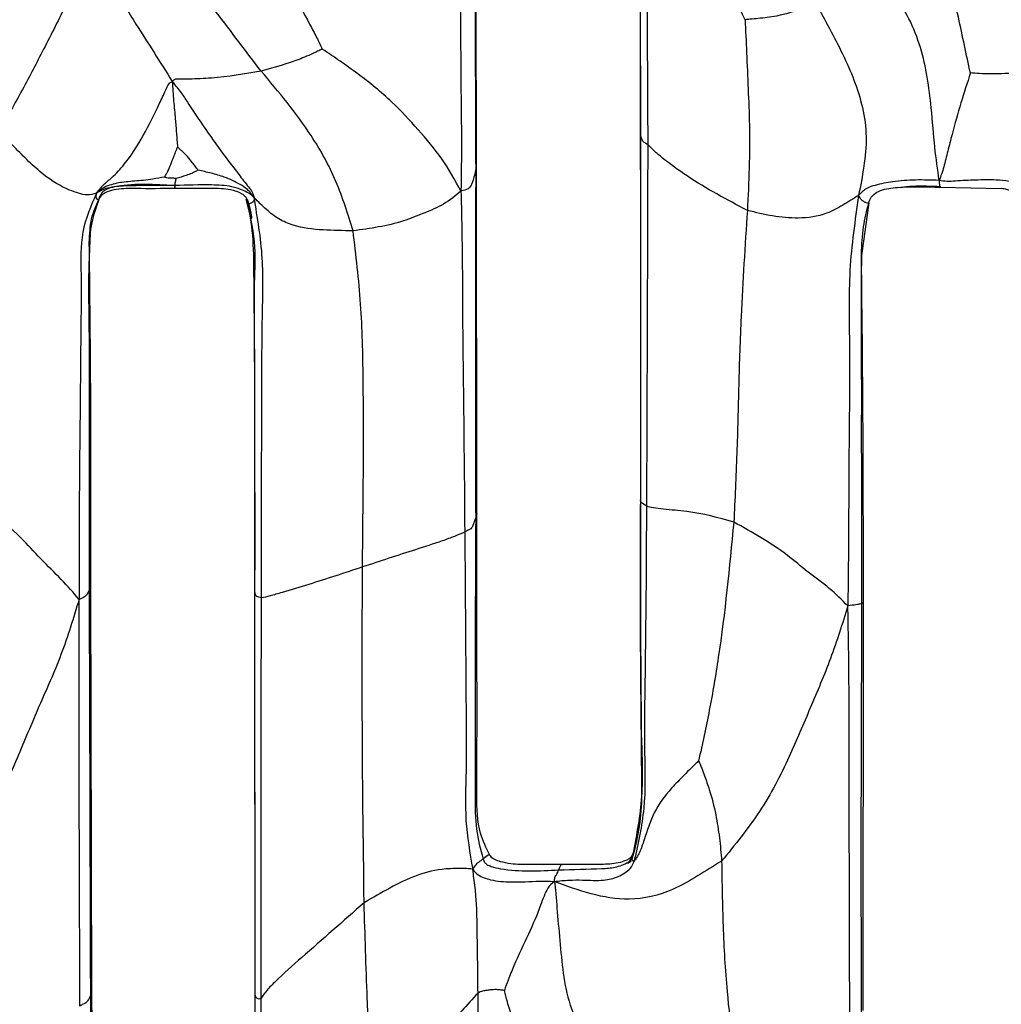
# Model space of a CAD drawing. Units: millimetres. Extents: x -1122 to 1820, y -1231 to 1748.
# Drawn here: x 161 to 191, y 284 to 314 of the extents above; entities that cross this region are included whole.
import ezdxf

# ---------------------------------------------------------------- set-up
doc = ezdxf.new("R2010")
doc.units = ezdxf.units.MM

msp = doc.modelspace()

# ---------------------------------------------------------------- linework, layer by layer
at = {"color": 7, "linetype": 'Continuous', "lineweight": 25}
for p, q in [((180.127, 321.625), (180.132, 310.389)), ((175.093, 309.492), (175.078, 320.598)), ((180.132, 310.389), (180.139, 299.163)), ((175.108, 298.694), (175.093, 309.492)), ((189.354, 308.726), (191.224, 308.689)), ((168.025, 308.36), (168.026, 308.367)), ((168.097, 308.235), (168.096, 308.239)), ((187.157, 308.245), (186.924, 306.626)), ((175.102, 298.696), (175.07, 298.557)), ((163.237, 296.441), (163.191, 296.333)), ((163.278, 283.975), (163.245, 296.441)), ((168.275, 296.352), (168.287, 283.913)), ((186.987, 295.942), (186.932, 295.921)), ((186.982, 283.412), (186.989, 295.943)), ((163.255, 283.976), (163.229, 283.869)), ((163.305, 271.566), (163.278, 283.975)), ((168.287, 283.913), (168.293, 274.79))]:
    msp.add_line(p, q, dxfattribs=at)
for points, knots in [([(180.137, 310.328), (180.137, 312.423), (180.136, 316.165), (180.139, 319.897), (180.14, 321.539)], [0, 0, 0, 0, 0.560005, 1, 1, 1, 1]), ([(180.368, 310.032), (180.358, 312.156), (180.346, 314.836), (180.337, 318.075), (180.32, 319.779), (180.348, 320.921), (180.363, 321.508)], [0, 0, 0, 0, 0.555379, 0.700878, 0.846377, 1, 1, 1, 1]), ([(183.35, 313.877), (183.133, 314.316), (182.69, 315.211), (182.045, 316.578), (181.503, 317.895), (181.03, 319.122), (180.595, 320.285), (180.442, 321.089), (180.363, 321.508)], [0, 0, 0, 0, 0.17834, 0.364181, 0.550282, 0.696308, 0.841857, 1, 1, 1, 1]), ([(175.033, 320.136), (175.039, 318.111), (175.05, 314.495), (175.064, 310.882), (175.071, 309.292)], [0, 0, 0, 0, 0.5599712, 1, 1, 1, 1]), ([(174.549, 319.1), (174.558, 318.432), (174.577, 317.117), (174.588, 315.156), (174.606, 313.355), (174.617, 311.692), (174.639, 310.156), (174.626, 309.126), (174.619, 308.604)], [0, 0, 0, 0, 0.190906, 0.375751, 0.560594, 0.705829, 0.851062, 1, 1, 1, 1]), ([(168.039, 316.148), (168.088, 316.087), (168.182, 315.972), (168.437, 315.773), (168.865, 315.41), (169.434, 314.737), (169.854, 313.952), (170.174, 313.35), (170.299, 313.093), (170.357, 312.974)], [0, 0, 0, 0, 0.091784, 0.172982, 0.255623, 0.507807, 0.793087, 0.904374, 1, 1, 1, 1]), ([(163.318, 316.044), (163.246, 315.881), (163.108, 315.565), (162.783, 314.958), (162.366, 314.1), (161.82, 313.018), (161.135, 311.71), (160.671, 310.878), (160.434, 310.454)], [0, 0, 0, 0, 0.105231, 0.203809, 0.308596, 0.554761, 0.773218, 1, 1, 1, 1]), ([(163.318, 316.044), (163.441, 315.843), (163.666, 315.476), (163.975, 314.884), (164.279, 314.3), (164.692, 313.636), (165.191, 312.867), (165.558, 312.273), (165.743, 311.973)], [0, 0, 0, 0, 0.161381, 0.294718, 0.429427, 0.566533, 0.781192, 1, 1, 1, 1]), ([(189.316, 308.934), (189.268, 309.266), (189.169, 309.946), (189.064, 311.408), (188.832, 313.03), (188.167, 314.453), (187.329, 315.213), (187.036, 315.613), (186.889, 315.815)], [0, 0, 0, 0, 0.15081, 0.309649, 0.557111, 0.803148, 0.900562, 1, 1, 1, 1]), ([(168.476, 312.298), (168.019, 312.898), (167.334, 313.797), (166.561, 314.825), (166.164, 315.28), (165.937, 315.542), (165.783, 315.637), (165.7, 315.687)], [0, 0, 0, 0, 0.4969579, 0.7445206, 0.8259841, 0.9064193, 1, 1, 1, 1]), ([(190.275, 312.242), (190.213, 312.524), (190.088, 313.095), (189.912, 313.956), (189.725, 314.675), (189.507, 315.235), (189.425, 315.437), (189.384, 315.538)], [0, 0, 0, 0, 0.245106, 0.497679, 0.751128, 0.87554, 1, 1, 1, 1]), ([(185.527, 314.368), (185.127, 314.218), (184.551, 314.002), (183.856, 313.923), (183.535, 313.891), (183.401, 313.881), (183.35, 313.877)], [0, 0, 0, 0, 0.568319, 0.820385, 0.931561, 1, 1, 1, 1]), ([(185.527, 314.368), (185.809, 313.859), (186.374, 312.839), (186.942, 311.464), (187.106, 310.274), (187.007, 309.331), (186.896, 308.766), (186.839, 308.474)], [0, 0, 0, 0, 0.277688, 0.55647, 0.700992, 0.845489, 1, 1, 1, 1]), ([(183.35, 313.877), (183.365, 313.538), (183.397, 312.829), (183.443, 311.75), (183.515, 310.134), (183.46, 308.888), (183.422, 308.012)], [0, 0, 0, 0, 0.173576, 0.362947, 0.552633, 1, 1, 1, 1]), ([(170.357, 312.974), (170.308, 312.951), (170.212, 312.905), (170.029, 312.821), (169.743, 312.692), (169.215, 312.501), (168.764, 312.377), (168.476, 312.298)], [0, 0, 0, 0, 0.081474, 0.160276, 0.300734, 0.551742, 1, 1, 1, 1]), ([(174.619, 308.604), (174.436, 308.938), (174.076, 309.592), (173.304, 310.502), (172.471, 311.408), (171.465, 312.22), (170.723, 312.726), (170.357, 312.974)], [0, 0, 0, 0, 0.194109, 0.380386, 0.567487, 0.78712, 1, 1, 1, 1]), ([(168.476, 312.298), (167.967, 312.21), (167.235, 312.082), (166.393, 312.051), (166.037, 312.048), (165.884, 312.052), (165.801, 312.036), (165.763, 311.995), (165.743, 311.973)], [0, 0, 0, 0, 0.556867, 0.802546, 0.912193, 0.941026, 0.968973, 1, 1, 1, 1]), ([(171.302, 307.385), (171.143, 307.898), (170.825, 308.92), (169.898, 310.604), (169.015, 311.655), (168.476, 312.298)], [0, 0, 0, 0, 0.281545, 0.560906, 1, 1, 1, 1]), ([(190.275, 312.242), (190.176, 311.935), (189.975, 311.309), (189.749, 310.5), (189.579, 309.841), (189.456, 309.312), (189.364, 309.063), (189.316, 308.934)], [0, 0, 0, 0, 0.270195, 0.551214, 0.699205, 0.844465, 1, 1, 1, 1]), ([(191.833, 312.259), (191.748, 312.244), (191.581, 312.216), (191.282, 312.22), (190.94, 312.203), (190.588, 312.218), (190.367, 312.235), (190.275, 312.242)], [0, 0, 0, 0, 0.165448, 0.324154, 0.573719, 0.823108, 1, 1, 1, 1]), ([(163.414, 308.539), (163.481, 308.627), (163.614, 308.801), (163.944, 309.058), (164.375, 309.524), (164.875, 310.313), (165.26, 311.102), (165.509, 311.632), (165.608, 311.86), (165.681, 311.947), (165.723, 311.965), (165.743, 311.973)], [0, 0, 0, 0, 0.090933, 0.17979, 0.318238, 0.56572, 0.814635, 0.923268, 0.969239, 0.985027, 1, 1, 1, 1]), ([(165.743, 311.973), (165.837, 311.861), (166.007, 311.658), (166.255, 311.267), (166.636, 310.706), (167.151, 309.945), (167.683, 309.256), (168.024, 308.81), (168.212, 308.583), (168.245, 308.463), (168.262, 308.404)], [0, 0, 0, 0, 0.099378, 0.179047, 0.31371, 0.559327, 0.80017, 0.911094, 0.956647, 1, 1, 1, 1]), ([(165.743, 311.973), (165.757, 311.774), (165.784, 311.391), (165.837, 310.862), (165.874, 310.39), (165.895, 310.104), (165.906, 309.962)], [0, 0, 0, 0, 0.296808, 0.572041, 0.788512, 1, 1, 1, 1]), ([(163.414, 308.539), (163.322, 308.512), (163.149, 308.461), (162.868, 308.54), (162.407, 308.691), (161.865, 309.034), (161.328, 309.513), (160.881, 309.973), (160.588, 310.289), (160.434, 310.454)], [0, 0, 0, 0, 0.092798, 0.174172, 0.254964, 0.497044, 0.661124, 0.823092, 1, 1, 1, 1]), ([(180.368, 310.032), (180.323, 310.057), (180.243, 310.101), (180.202, 310.147), (180.168, 310.226), (180.149, 310.288), (180.137, 310.328)], [0, 0, 0, 0, 0.174584, 0.312606, 0.559465, 1, 1, 1, 1]), ([(180.141, 299.133), (180.146, 301.221), (180.154, 304.949), (180.142, 308.684), (180.137, 310.328)], [0, 0, 0, 0, 0.560012, 1, 1, 1, 1]), ([(165.906, 309.962), (165.903, 309.957), (165.896, 309.945), (165.885, 309.917), (165.866, 309.869), (165.83, 309.78), (165.767, 309.623), (165.692, 309.405), (165.607, 309.217), (165.544, 309.101), (165.516, 309.054), (165.506, 309.036)], [0, 0, 0, 0, 0.017149, 0.03817, 0.082433, 0.162638, 0.305846, 0.56248, 0.817577, 0.930471, 1, 1, 1, 1]), ([(166.54, 309.252), (166.524, 309.273), (166.493, 309.313), (166.436, 309.387), (166.345, 309.504), (166.216, 309.667), (166.075, 309.811), (165.974, 309.901), (165.93, 309.943), (165.912, 309.958), (165.906, 309.962)], [0, 0, 0, 0, 0.086842, 0.167773, 0.308339, 0.562481, 0.813675, 0.928194, 0.977258, 1, 1, 1, 1]), ([(180.329, 298.913), (180.338, 300.987), (180.353, 304.689), (180.363, 308.4), (180.368, 310.032)], [0, 0, 0, 0, 0.560044, 1, 1, 1, 1]), ([(183.422, 308.012), (182.792, 308.343), (181.886, 308.819), (180.951, 309.504), (180.55, 309.843), (180.428, 309.969), (180.368, 310.032)], [0, 0, 0, 0, 0.56367, 0.810599, 0.905515, 1, 1, 1, 1]), ([(166.54, 309.252), (166.523, 309.242), (166.49, 309.223), (166.426, 309.189), (166.324, 309.138), (166.127, 309.071), (165.966, 309.024), (165.862, 308.993)], [0, 0, 0, 0, 0.081162, 0.159636, 0.300357, 0.553516, 1, 1, 1, 1]), ([(168.262, 308.404), (168.198, 308.494), (168.081, 308.658), (167.831, 308.81), (167.596, 308.939), (167.3, 309.057), (166.946, 309.158), (166.674, 309.221), (166.54, 309.252)], [0, 0, 0, 0, 0.165612, 0.301609, 0.438103, 0.575517, 0.790042, 1, 1, 1, 1]), ([(175.071, 309.292), (175.045, 309.157), (175.014, 308.985), (174.934, 308.787), (174.86, 308.669), (174.701, 308.626), (174.619, 308.604)], [0, 0, 0, 0, 0.55479, 0.700328, 0.844789, 1, 1, 1, 1]), ([(175.071, 309.292), (175.066, 307.286), (175.058, 303.704), (175.067, 300.13), (175.07, 298.557)], [0, 0, 0, 0, 0.559981, 1, 1, 1, 1]), ([(165.506, 309.036), (165.387, 309.016), (165.173, 308.979), (164.784, 308.922), (164.426, 308.903), (164.094, 308.861), (163.871, 308.804), (163.626, 308.728), (163.49, 308.607), (163.414, 308.539)], [0, 0, 0, 0, 0.1661125, 0.2998935, 0.5406627, 0.6468915, 0.7524954, 0.8620509, 1, 1, 1, 1]), ([(165.862, 308.993), (165.857, 308.994), (165.846, 308.995), (165.824, 308.996), (165.789, 309), (165.732, 309.004), (165.659, 309.002), (165.588, 309.009), (165.543, 309.023), (165.519, 309.03), (165.51, 309.034), (165.506, 309.036)], [0, 0, 0, 0, 0.044825, 0.092759, 0.179745, 0.33598, 0.565659, 0.789013, 0.913987, 0.962054, 1, 1, 1, 1]), ([(165.862, 308.993), (165.86, 308.986), (165.856, 308.971), (165.848, 308.943), (165.837, 308.9), (165.828, 308.853), (165.823, 308.813), (165.825, 308.789), (165.826, 308.776)], [0, 0, 0, 0, 0.079387, 0.157988, 0.297774, 0.540461, 0.764558, 1, 1, 1, 1]), ([(189.316, 308.934), (189.074, 308.942), (188.597, 308.959), (188.027, 308.92), (187.612, 308.852), (187.346, 308.783), (187.059, 308.702), (186.917, 308.555), (186.839, 308.474)], [0, 0, 0, 0, 0.280635, 0.552834, 0.660013, 0.766475, 0.87224, 1, 1, 1, 1]), ([(191.857, 308.763), (191.727, 308.817), (191.474, 308.923), (190.988, 308.954), (190.438, 308.948), (189.939, 308.923), (189.563, 308.893), (189.399, 308.92), (189.316, 308.934)], [0, 0, 0, 0, 0.16405, 0.319149, 0.562729, 0.806571, 0.90241, 1, 1, 1, 1]), ([(189.316, 308.934), (189.318, 308.873), (189.322, 308.757), (189.337, 308.729), (189.348, 308.721), (189.351, 308.726), (189.352, 308.728)], [0, 0, 0, 0, 0.286205, 0.547807, 0.809348, 1, 1, 1, 1]), ([(165.826, 308.776), (165.374, 308.778), (164.727, 308.781), (163.998, 308.752), (163.635, 308.67), (163.49, 308.584), (163.414, 308.539)], [0, 0, 0, 0, 0.552397, 0.79194, 0.891305, 1, 1, 1, 1]), ([(163.486, 308.343), (163.507, 308.383), (163.542, 308.45), (163.634, 308.537), (163.797, 308.612), (164.131, 308.702), (164.828, 308.685), (165.42, 308.692), (165.815, 308.696)], [0, 0, 0, 0, 0.055712, 0.092258, 0.151664, 0.270823, 0.513269, 1, 1, 1, 1]), ([(165.802, 308.771), (165.213, 308.81), (164.527, 308.856), (163.825, 308.706), (163.678, 308.638), (163.576, 308.563), (163.538, 308.478), (163.514, 308.425)], [0, 0, 0, 0, 0.726963, 0.846176, 0.885779, 0.929258, 1, 1, 1, 1]), ([(165.826, 308.776), (165.823, 308.738), (165.82, 308.69), (165.816, 308.697), (165.815, 308.699)], [0, 0, 0, 0, 0.7972113, 1, 1, 1, 1]), ([(165.815, 308.696), (166.215, 308.699), (166.814, 308.704), (167.519, 308.682), (167.842, 308.557), (167.984, 308.456), (168.055, 308.351), (168.077, 308.277), (168.09, 308.233)], [0, 0, 0, 0, 0.488096, 0.729894, 0.847729, 0.90742, 0.944179, 1, 1, 1, 1]), ([(168.262, 308.404), (168.208, 308.453), (168.101, 308.549), (167.866, 308.652), (167.492, 308.778), (166.784, 308.806), (166.2, 308.788), (165.826, 308.776)], [0, 0, 0, 0, 0.087863, 0.175223, 0.312357, 0.558612, 1, 1, 1, 1]), ([(174.619, 308.604), (174.451, 308.463), (174.121, 308.189), (173.471, 307.924), (172.576, 307.558), (171.827, 307.457), (171.302, 307.385)], [0, 0, 0, 0, 0.194017, 0.3791773, 0.5647364, 1, 1, 1, 1]), ([(174.619, 308.604), (174.634, 307.941), (174.663, 306.629), (174.664, 304.664), (174.702, 301.832), (174.721, 299.653), (174.734, 298.124)], [0, 0, 0, 0, 0.189906, 0.375854, 0.561814, 1, 1, 1, 1]), ([(187.151, 308.24), (187.171, 308.303), (187.204, 308.405), (187.329, 308.533), (187.587, 308.676), (188.29, 308.754), (188.914, 308.738), (189.354, 308.726)], [0, 0, 0, 0, 0.085364, 0.139439, 0.242702, 0.467328, 1, 1, 1, 1]), ([(189.363, 308.738), (189.071, 308.751), (188.661, 308.77), (188.253, 308.73), (188.135, 308.719)], [0, 0, 0, 0, 0.7109096, 1, 1, 1, 1]), ([(191.739, 308.447), (191.697, 308.5), (191.624, 308.593), (191.458, 308.635), (191.333, 308.67), (191.253, 308.683), (191.222, 308.688)], [0, 0, 0, 0, 0.333667, 0.58774, 0.841647, 1, 1, 1, 1]), ([(163.414, 308.539), (163.244, 308.147), (162.901, 307.359), (162.955, 306.024), (162.93, 304.128), (162.918, 302.042), (162.888, 299.787), (162.885, 297.93), (162.883, 296.683), (162.882, 296.05)], [0, 0, 0, 0, 0.102599, 0.206262, 0.310796, 0.556558, 0.702885, 0.849222, 1, 1, 1, 1]), ([(163.196, 307.03), (163.207, 307.28), (163.227, 307.768), (163.401, 308.154), (163.486, 308.343)], [0, 0, 0, 0, 0.513145, 1, 1, 1, 1]), ([(163.514, 308.425), (163.382, 308.052), (163.222, 307.596), (163.213, 307.118), (163.212, 307.032)], [0, 0, 0, 0, 0.819454, 1, 1, 1, 1]), ([(163.485, 308.35), (163.484, 308.344), (163.48, 308.331), (163.468, 308.334), (163.453, 308.352), (163.404, 308.37), (163.411, 308.479), (163.414, 308.539)], [0, 0, 0, 0, 0.165027, 0.361963, 0.559178, 0.75638, 1, 1, 1, 1]), ([(168.009, 308.356), (168.115, 307.924), (168.324, 307.079), (168.255, 305.828), (168.262, 304.592), (168.269, 303.465), (168.277, 302.258), (168.264, 300.824), (168.286, 298.807), (168.279, 297.243), (168.275, 296.351)], [0, 0, 0, 0, 0.110712, 0.216441, 0.308107, 0.418486, 0.496685, 0.609584, 0.77739, 1, 1, 1, 1]), ([(168.282, 296.29), (168.287, 298.545), (168.296, 301.791), (168.261, 305.457), (168.248, 307.218), (168.127, 307.963), (168.07, 308.319)], [0, 0, 0, 0, 0.564693, 0.813211, 0.910655, 1, 1, 1, 1]), ([(168.262, 308.404), (168.26, 308.369), (168.257, 308.309), (168.221, 308.262), (168.187, 308.246), (168.134, 308.219), (168.092, 308.209), (168.096, 308.226), (168.097, 308.235)], [0, 0, 0, 0, 0.116778, 0.200968, 0.278204, 0.354125, 0.656348, 1, 1, 1, 1]), ([(171.302, 307.385), (170.995, 307.389), (170.377, 307.396), (169.594, 307.484), (169.008, 307.735), (168.621, 308.043), (168.386, 308.279), (168.262, 308.404)], [0, 0, 0, 0, 0.274051, 0.550512, 0.692496, 0.836664, 1, 1, 1, 1]), ([(168.487, 296.093), (168.489, 298.38), (168.492, 301.263), (168.507, 304.747), (168.571, 306.581), (168.366, 307.787), (168.262, 308.404)], [0, 0, 0, 0, 0.556473, 0.701626, 0.847125, 1, 1, 1, 1]), ([(186.839, 308.474), (186.679, 308.374), (186.369, 308.179), (185.771, 307.847), (185.013, 307.746), (184.193, 307.822), (183.679, 307.949), (183.422, 308.012)], [0, 0, 0, 0, 0.164358, 0.319025, 0.562606, 0.781329, 1, 1, 1, 1]), ([(186.839, 308.474), (186.728, 307.709), (186.505, 306.169), (186.575, 303.808), (186.55, 301.621), (186.535, 299.603), (186.53, 297.735), (186.515, 296.483), (186.508, 295.848)], [0, 0, 0, 0, 0.1841022, 0.370451, 0.5566474, 0.7029716, 0.8493048, 1, 1, 1, 1]), ([(187.157, 308.245), (187.14, 308.24), (187.119, 308.234), (187.043, 308.255), (187.002, 308.285), (186.927, 308.319), (186.87, 308.42), (186.839, 308.474)], [0, 0, 0, 0, 0.548989, 0.656723, 0.764258, 0.872365, 1, 1, 1, 1]), ([(168.09, 308.227), (168.114, 308.132), (168.149, 307.996), (168.174, 307.846), (168.183, 307.788), (168.187, 307.76), (168.187, 307.758), (168.186, 307.758)], [0, 0, 0, 0, 0.535788, 0.767255, 0.862745, 0.943669, 1, 1, 1, 1]), ([(183.422, 308.012), (183.349, 306.926), (183.229, 305.136), (183.15, 302.642), (183.105, 300.532), (183.037, 299.127), (183.003, 298.425)], [0, 0, 0, 0, 0.339992, 0.560015, 0.780033, 1, 1, 1, 1]), ([(186.926, 306.676), (186.938, 306.957), (186.96, 307.49), (187.09, 307.999), (187.151, 308.24)], [0, 0, 0, 0, 0.526688, 1, 1, 1, 1]), ([(171.591, 297.047), (171.613, 298.981), (171.644, 301.673), (171.573, 305.128), (171.392, 306.635), (171.302, 307.385)], [0, 0, 0, 0, 0.560942, 0.781252, 1, 1, 1, 1]), ([(163.212, 307.032), (163.196, 306.692), (163.16, 305.925), (163.195, 304.15), (163.187, 300.923), (163.189, 298.126), (163.191, 296.333)], [0, 0, 0, 0, 0.095053, 0.214814, 0.496672, 1, 1, 1, 1]), ([(163.245, 296.441), (163.247, 298.603), (163.252, 302.175), (163.212, 305.656), (163.196, 307.03)], [0, 0, 0, 0, 0.6053503, 1, 1, 1, 1]), ([(186.924, 306.626), (186.921, 306.044), (186.915, 304.882), (186.924, 303.137), (186.92, 300.149), (186.927, 297.745), (186.932, 295.921)], [0, 0, 0, 0, 0.162778, 0.325664, 0.488418, 1, 1, 1, 1]), ([(186.989, 295.943), (186.985, 298.148), (186.98, 301.796), (186.941, 305.293), (186.926, 306.676)], [0, 0, 0, 0, 0.60461, 1, 1, 1, 1]), ([(162.882, 296.05), (162.708, 296.252), (162.369, 296.644), (161.694, 297.293), (161.036, 298.038), (160.265, 298.699), (159.673, 299.084), (159.413, 299.253)], [0, 0, 0, 0, 0.195094, 0.37969, 0.565532, 0.809156, 1, 1, 1, 1]), ([(180.139, 299.163), (180.135, 297.782), (180.129, 295.349), (180.15, 292.874), (180.16, 291.804)], [0, 0, 0, 0, 0.568001, 1, 1, 1, 1]), ([(179.953, 288.015), (180.073, 288.55), (180.32, 289.652), (180.248, 291.674), (180.308, 294.766), (180.321, 297.293), (180.329, 298.913)], [0, 0, 0, 0, 0.149356, 0.307518, 0.556178, 1, 1, 1, 1]), ([(180.163, 291.814), (180.155, 292.635), (180.13, 295.072), (180.137, 297.513), (180.141, 299.133)], [0, 0, 0, 0, 0.336772, 1, 1, 1, 1]), ([(180.329, 298.913), (180.257, 298.956), (180.129, 299.033), (180.137, 299.102), (180.141, 299.133)], [0, 0, 0, 0, 0.558491, 1, 1, 1, 1]), ([(183.003, 298.425), (182.528, 298.558), (181.817, 298.757), (180.948, 298.805), (180.512, 298.865), (180.391, 298.897), (180.329, 298.913)], [0, 0, 0, 0, 0.501577, 0.751511, 0.874803, 1, 1, 1, 1]), ([(175.07, 298.557), (175.039, 298.478), (174.996, 298.367), (174.95, 298.224), (174.806, 298.157), (174.734, 298.124)], [0, 0, 0, 0, 0.561106, 0.781764, 1, 1, 1, 1]), ([(175.07, 298.557), (175.061, 296.582), (175.048, 293.737), (175.06, 290.545), (175.051, 289.007), (175.216, 288.37), (175.296, 288.066)], [0, 0, 0, 0, 0.564939, 0.813679, 0.911071, 1, 1, 1, 1]), ([(175.506, 288.189), (175.397, 288.406), (175.12, 288.956), (175.098, 290.141), (175.117, 292.03), (175.104, 294.931), (175.106, 297.313), (175.108, 298.694)], [0, 0, 0, 0, 0.072278, 0.182774, 0.325122, 0.6088, 1, 1, 1, 1]), ([(183.003, 298.425), (182.868, 297.033), (182.681, 295.095), (182.265, 292.654), (182.035, 291.599), (181.921, 291.08)], [0, 0, 0, 0, 0.5640321, 0.7852576, 1, 1, 1, 1]), ([(186.508, 295.848), (186.328, 296.031), (185.975, 296.39), (185.278, 296.88), (184.376, 297.66), (183.569, 298.11), (183.003, 298.425)], [0, 0, 0, 0, 0.193444, 0.378804, 0.564803, 1, 1, 1, 1]), ([(174.734, 298.124), (174.636, 298.079), (174.441, 297.989), (173.899, 297.798), (172.947, 297.491), (172.133, 297.225), (171.591, 297.047)], [0, 0, 0, 0, 0.123711, 0.246949, 0.498091, 1, 1, 1, 1]), ([(174.734, 298.124), (174.749, 296.182), (174.769, 293.731), (174.786, 290.777), (174.717, 289.258), (174.891, 288.252), (174.978, 287.753)], [0, 0, 0, 0, 0.561111, 0.7081166, 0.8552289, 1, 1, 1, 1]), ([(171.591, 297.047), (171.043, 296.866), (170.222, 296.593), (169.254, 296.298), (168.731, 296.15), (168.568, 296.112), (168.487, 296.093)], [0, 0, 0, 0, 0.502727, 0.753506, 0.876246, 1, 1, 1, 1]), ([(171.642, 286.72), (171.617, 288.645), (171.573, 292.083), (171.586, 295.53), (171.591, 297.047)], [0, 0, 0, 0, 0.55992, 1, 1, 1, 1]), ([(163.191, 296.333), (163.166, 296.28), (163.132, 296.206), (163.076, 296.134), (162.947, 296.078), (162.882, 296.05)], [0, 0, 0, 0, 0.555672, 0.774558, 1, 1, 1, 1]), ([(163.191, 296.333), (163.198, 294.004), (163.211, 289.845), (163.223, 285.695), (163.229, 283.869)], [0, 0, 0, 0, 0.56001, 1, 1, 1, 1]), ([(168.487, 296.093), (168.43, 296.108), (168.316, 296.137), (168.302, 296.212), (168.289, 296.261), (168.282, 296.29)], [0, 0, 0, 0, 0.278831, 0.559374, 1, 1, 1, 1]), ([(168.289, 283.89), (168.289, 286.204), (168.289, 290.335), (168.284, 294.471), (168.282, 296.29)], [0, 0, 0, 0, 0.56, 1, 1, 1, 1]), ([(162.882, 296.05), (162.709, 295.481), (162.37, 294.361), (161.637, 292.753), (160.946, 291.071), (160.145, 289.319), (159.444, 288.16), (159.094, 287.582)], [0, 0, 0, 0, 0.1921, 0.377448, 0.563257, 0.781944, 1, 1, 1, 1]), ([(162.906, 283.539), (162.899, 285.859), (162.891, 288.786), (162.878, 292.325), (162.891, 294.176), (162.885, 295.417), (162.882, 296.05)], [0, 0, 0, 0, 0.556671, 0.702504, 0.848335, 1, 1, 1, 1]), ([(168.478, 283.783), (168.477, 286.08), (168.474, 290.181), (168.483, 294.286), (168.487, 296.093)], [0, 0, 0, 0, 0.559958, 1, 1, 1, 1]), ([(186.508, 295.848), (186.34, 295.305), (186.009, 294.24), (185.348, 292.713), (184.69, 291.12), (183.85, 289.491), (183.036, 288.498), (182.63, 288.002)], [0, 0, 0, 0, 0.1924853, 0.3781106, 0.5641425, 0.7825874, 1, 1, 1, 1]), ([(186.932, 295.921), (186.894, 295.912), (186.842, 295.9), (186.79, 295.888), (186.602, 295.861), (186.508, 295.848)], [0, 0, 0, 0, 0.557691, 0.777411, 1, 1, 1, 1]), ([(186.567, 283.194), (186.561, 285.54), (186.553, 288.501), (186.545, 292.082), (186.546, 293.954), (186.521, 295.209), (186.508, 295.848)], [0, 0, 0, 0, 0.5569609, 0.7028352, 0.848716, 1, 1, 1, 1]), ([(186.932, 295.921), (186.922, 293.572), (186.905, 289.376), (186.914, 285.189), (186.918, 283.346)], [0, 0, 0, 0, 0.560008, 1, 1, 1, 1]), ([(180.158, 291.869), (180.185, 291.239), (180.238, 290.021), (180.018, 288.827), (179.912, 288.252)], [0, 0, 0, 0, 0.517598, 1, 1, 1, 1]), ([(180.174, 290.629), (180.171, 290.94), (180.168, 291.335), (180.164, 291.729), (180.163, 291.814)], [0, 0, 0, 0, 0.786209, 1, 1, 1, 1]), ([(181.921, 291.08), (181.905, 291.066), (181.868, 291.036), (181.795, 290.962), (181.661, 290.83), (181.415, 290.586), (180.982, 290.141), (180.51, 289.508), (180.307, 288.813), (180.142, 288.343), (180.031, 288.125), (179.977, 288.049), (179.953, 288.015)], [0, 0, 0, 0, 0.016034, 0.036343, 0.079725, 0.159404, 0.301504, 0.553274, 0.804832, 0.917643, 0.962206, 1, 1, 1, 1]), ([(181.921, 291.08), (181.925, 291.074), (181.933, 291.061), (181.948, 291.027), (181.977, 290.958), (182.029, 290.82), (182.127, 290.561), (182.293, 290.091), (182.454, 289.455), (182.568, 288.718), (182.61, 288.241), (182.63, 288.002)], [0, 0, 0, 0, 0.006048, 0.015328, 0.034805, 0.076654, 0.154391, 0.29581, 0.547066, 0.77292, 1, 1, 1, 1]), ([(179.915, 288.172), (179.987, 288.468), (180.137, 289.082), (180.187, 289.912), (180.178, 290.434), (180.174, 290.629)], [0, 0, 0, 0, 0.367316, 0.763478, 1, 1, 1, 1]), ([(175.296, 288.066), (175.249, 288.032), (175.191, 287.989), (175.124, 287.934), (175.077, 287.907), (175.012, 287.806), (174.978, 287.753)], [0, 0, 0, 0, 0.551316, 0.696506, 0.841347, 1, 1, 1, 1]), ([(175.507, 288.188), (175.49, 288.189), (175.439, 288.192), (175.353, 288.116), (175.296, 288.066)], [0, 0, 0, 0, 0.331173, 1, 1, 1, 1]), ([(175.296, 288.066), (175.312, 288.028), (175.34, 287.964), (175.41, 287.898), (175.48, 287.865), (175.616, 287.808), (176.326, 287.664), (177.025, 287.7), (177.625, 287.731)], [0, 0, 0, 0, 0.050147, 0.08514, 0.115574, 0.145606, 0.266289, 1, 1, 1, 1]), ([(177.725, 287.902), (177.397, 287.898), (176.872, 287.891), (176.237, 287.895), (175.882, 287.967), (175.699, 288.023), (175.579, 288.085), (175.533, 288.15), (175.506, 288.189)], [0, 0, 0, 0, 0.428418, 0.686854, 0.827066, 0.899458, 0.939353, 1, 1, 1, 1]), ([(177.491, 287.377), (177.642, 287.393), (177.928, 287.423), (178.435, 287.422), (178.864, 287.393), (179.232, 287.447), (179.452, 287.521), (179.648, 287.631), (179.843, 287.778), (179.913, 287.929), (179.953, 288.015)], [0, 0, 0, 0, 0.169004, 0.320685, 0.560545, 0.645432, 0.731135, 0.815969, 0.896175, 1, 1, 1, 1]), ([(182.63, 288.002), (182.384, 287.848), (181.89, 287.54), (180.992, 287.018), (179.852, 286.744), (178.568, 286.972), (177.858, 287.238), (177.491, 287.377)], [0, 0, 0, 0, 0.1564764, 0.3135266, 0.559286, 0.7717217, 1, 1, 1, 1]), ([(179.913, 288.254), (179.901, 288.224), (179.879, 288.171), (179.822, 288.094), (179.7, 288.022), (179.428, 287.922), (178.749, 287.883), (178.149, 287.894), (177.725, 287.902)], [0, 0, 0, 0, 0.04333, 0.075231, 0.125638, 0.227241, 0.454659, 1, 1, 1, 1]), ([(179.695, 287.937), (179.712, 287.945), (179.814, 287.988), (179.869, 288.089), (179.915, 288.172)], [0, 0, 0, 0, 0.174316, 1, 1, 1, 1]), ([(179.884, 288.089), (179.855, 288.035), (179.799, 287.932), (179.73, 287.933), (179.696, 287.934)], [0, 0, 0, 0, 0.51699, 1, 1, 1, 1]), ([(179.953, 288.015), (179.941, 288.005), (179.916, 287.985), (179.905, 288.013), (179.886, 288.031), (179.879, 288.063), (179.883, 288.082), (179.886, 288.094)], [0, 0, 0, 0, 0.085295, 0.177662, 0.324582, 0.587213, 1, 1, 1, 1]), ([(179.886, 288.094), (179.886, 288.095), (179.889, 288.122), (179.902, 288.148), (179.915, 288.172)], [0, 0, 0, 0, 0.063879, 1, 1, 1, 1]), ([(182.63, 288.002), (182.64, 287.336), (182.658, 286), (182.799, 283.611), (183.038, 281.898), (183.185, 280.85)], [0, 0, 0, 0, 0.278733, 0.559045, 1, 1, 1, 1]), ([(174.978, 287.753), (174.896, 287.764), (174.744, 287.784), (174.445, 287.773), (173.952, 287.759), (173.245, 287.584), (172.434, 287.186), (171.906, 286.875), (171.642, 286.72)], [0, 0, 0, 0, 0.093891, 0.174894, 0.255825, 0.501016, 0.751331, 1, 1, 1, 1]), ([(175.142, 283.944), (175.134, 284.653), (175.125, 285.545), (175.104, 286.634), (175.056, 287.212), (175.005, 287.567), (174.978, 287.753)], [0, 0, 0, 0, 0.555753, 0.700372, 0.843404, 1, 1, 1, 1]), ([(174.978, 287.753), (175.029, 287.691), (175.123, 287.578), (175.325, 287.488), (175.659, 287.384), (176.093, 287.355), (176.593, 287.366), (177.036, 287.388), (177.335, 287.381), (177.491, 287.377)], [0, 0, 0, 0, 0.095739, 0.175263, 0.255412, 0.498315, 0.661085, 0.823139, 1, 1, 1, 1]), ([(177.491, 287.377), (177.493, 287.42), (177.496, 287.503), (177.537, 287.554), (177.575, 287.623), (177.604, 287.686), (177.625, 287.731)], [0, 0, 0, 0, 0.20424, 0.387234, 0.56999, 1, 1, 1, 1]), ([(177.625, 287.731), (178.067, 287.742), (178.577, 287.754), (179.157, 287.782), (179.362, 287.814), (179.545, 287.861), (179.651, 287.915), (179.695, 287.937)], [0, 0, 0, 0, 0.632222, 0.731521, 0.830666, 0.929191, 1, 1, 1, 1]), ([(177.625, 287.731), (177.657, 287.823), (177.689, 287.916), (177.724, 287.901), (177.725, 287.901)], [0, 0, 0, 0, 0.985588, 1, 1, 1, 1]), ([(177.491, 287.377), (177.418, 287.314), (177.289, 287.203), (177.169, 286.934), (176.998, 286.446), (176.68, 285.709), (176.316, 284.975), (176.084, 284.385), (175.99, 284.131), (175.952, 284.026)], [0, 0, 0, 0, 0.103919, 0.184672, 0.264646, 0.510822, 0.789588, 0.912676, 1, 1, 1, 1]), ([(177.491, 287.377), (177.506, 287.263), (177.535, 287.047), (177.577, 286.391), (177.693, 285.216), (177.795, 283.833), (178.431, 282.535), (178.941, 281.603), (179.617, 280.927), (179.954, 280.485), (180.122, 280.264)], [0, 0, 0, 0, 0.065213, 0.124049, 0.248037, 0.499617, 0.639908, 0.780421, 0.890579, 1, 1, 1, 1]), ([(171.642, 286.72), (171.001, 286.157), (170.079, 285.348), (169.059, 284.447), (168.643, 284.029), (168.533, 283.864), (168.478, 283.783)], [0, 0, 0, 0, 0.564699, 0.811648, 0.907121, 1, 1, 1, 1]), ([(172.005, 280.067), (171.945, 280.679), (171.823, 281.913), (171.717, 284.134), (171.671, 285.739), (171.642, 286.72)], [0, 0, 0, 0, 0.276642, 0.55775, 1, 1, 1, 1]), ([(175.952, 284.026), (175.908, 284.031), (175.828, 284.041), (175.682, 284.052), (175.539, 284.044), (175.397, 284.022), (175.267, 284.008), (175.187, 283.967), (175.142, 283.944)], [0, 0, 0, 0, 0.1582325, 0.2921349, 0.5318415, 0.6748771, 0.817539, 1, 1, 1, 1]), ([(177.663, 280.598), (177.582, 280.675), (177.419, 280.829), (177.023, 281.355), (176.581, 282.141), (176.258, 282.985), (176.054, 283.626), (175.982, 283.908), (175.952, 284.026)], [0, 0, 0, 0, 0.124533, 0.249142, 0.502394, 0.784711, 0.910444, 1, 1, 1, 1]), ([(163.229, 283.869), (163.206, 283.815), (163.172, 283.737), (163.097, 283.635), (163.006, 283.607), (162.94, 283.562), (162.906, 283.539)], [0, 0, 0, 0, 0.559621, 0.805641, 0.901964, 1, 1, 1, 1]), ([(163.229, 283.869), (163.236, 281.556), (163.248, 277.425), (163.25, 273.271), (163.25, 271.443)], [0, 0, 0, 0, 0.560009, 1, 1, 1, 1]), ([(168.295, 274.885), (168.292, 276.067), (168.285, 279.068), (168.288, 282.07), (168.289, 283.89)], [0, 0, 0, 0, 0.393964, 1, 1, 1, 1]), ([(168.478, 283.783), (168.455, 283.772), (168.409, 283.751), (168.359, 283.779), (168.322, 283.795), (168.305, 283.839), (168.296, 283.87), (168.289, 283.89)], [0, 0, 0, 0, 0.08883, 0.176123, 0.31396, 0.560271, 1, 1, 1, 1]), ([(168.494, 271.469), (168.482, 272.253), (168.46, 273.799), (168.469, 276.104), (168.467, 279.424), (168.474, 281.985), (168.478, 283.783)], [0, 0, 0, 0, 0.1909095, 0.3765969, 0.5622994, 1, 1, 1, 1]), ([(175.142, 283.944), (174.974, 283.762), (174.628, 283.388), (174.021, 282.692), (173.332, 281.908), (172.628, 280.994), (172.214, 280.378), (172.005, 280.067)], [0, 0, 0, 0, 0.149018, 0.306466, 0.553868, 0.775073, 1, 1, 1, 1]), ([(175.166, 280.261), (175.167, 280.458), (175.17, 280.844), (175.162, 281.56), (175.16, 282.592), (175.149, 283.386), (175.142, 283.944)], [0, 0, 0, 0, 0.193206, 0.377079, 0.562705, 1, 1, 1, 1])]:
    msp.add_open_spline(points, degree=3, knots=knots, dxfattribs=at)

doc.saveas('drawing.dxf')
